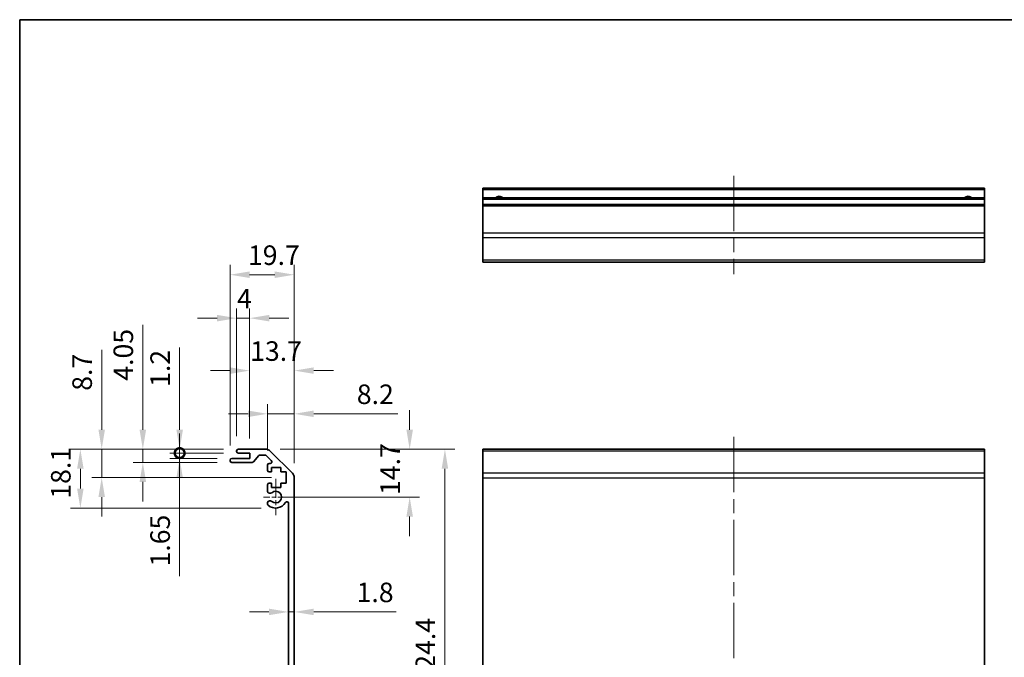
# Model space of a CAD drawing. Units: millimetres. Extents: x 43 to 6555, y 24 to 1148.
# Drawn here: x 4384 to 4687, y 250 to 446 of the extents above; entities that cross this region are included whole.
import ezdxf

# ---------------------------------------------------------------- set-up
doc = ezdxf.new("R2010")
doc.units = ezdxf.units.MM
doc.header["$LTSCALE"] = 3
doc.linetypes.add('CHAIN', pattern=[0.3543, 0.2362, -0.0295, 0.0591, -0.0295])
doc.layers.get('Defpoints').update_dxf_attribs({"lineweight": 25})
for name, color, linetype, lineweight in [('Border (ISO)', 7, 'Continuous', 35), ('Center Mark (ISO)', 131, 'Continuous', 18), ('Centerline (ISO)', 131, 'Continuous', 18), ('Dimension (ISO)', 7, 'Continuous', 18), ('Dimension (ISO) @ 1', 7, 'Continuous', 18), ('Visible (ISO)', 7, 'Continuous', 35), ('Visible Narrow (ISO)', 7, 'Continuous', 25)]:
    doc.layers.add(name, color=color, linetype=linetype, lineweight=lineweight)
doc.styles.add('Note Text (TK)', font='txt')
doc.dimstyles.new('Default - Method 1b (TK)', dxfattribs={"dimscale": 3, "dimtxt": 2.5, "dimasz": 2.5, "dimexe": 1, "dimexo": 1.5, "dimgap": 1, "dimtad": 1, "dimtoh": 1, "dimrnd": 1e-08, "dimdsep": 46, "dimtxsty": 'Note Text (TK)', "dimcen": 0.09, "dimdle": 5, "dimclrd": 100, "dimclre": 100, "dimclrt": 7, "dimadec": 1, "dimazin": 1, "dimtfac": 1, "dimtmove": 0, "dimatfit": 3, "dimfxl": 1, "dimtolj": 1, "dimlwd": -1, "dimlwe": -1, "dimarcsym": 0})

# ---------------------------------------------------------------- blocks, each defined once
blk = doc.blocks.new('図面枠 tk図枠')
at = {"layer": 'Border (ISO)'}
for q in [(405.5, 289), (14.5, 8)]:
    blk.add_line((14.5, 289), q, dxfattribs=at)
blk = doc.blocks.new('*D62')
at = {"layer": 'Defpoints', "color": 0}
for p in [(4460, 313.53), (4463.13, 298.83), (4504.27, 298.83)]:
    blk.add_point(p, dxfattribs=at)
at = {"layer": 'Dimension (ISO)', "color": 100}
for p, q in [((4504.27, 319.53), (4504.27, 325.53)), ((4464.5, 313.53), (4507.27, 313.53)), ((4467.63, 298.83), (4507.27, 298.83)), ((4504.27, 292.83), (4504.27, 286.83))]:
    blk.add_line(p, q, dxfattribs=at)
for points in [[(4503.27, 319.53), (4505.27, 319.53), (4504.27, 313.53)], [(4503.27, 292.83), (4505.27, 292.83), (4504.27, 298.83)]]:
    blk.add_solid(points, dxfattribs=at)
at = {"layer": 'Dimension (ISO)', "color": 7, "insert": (4498.27, 299.48), "char_height": 6, "attachment_point": 4, "rotation": 90, "style": 'Note Text (TK)'}
blk.add_mtext('\\A1;14.7', dxfattribs=at)
blk = doc.blocks.new('*D60')
at = {"layer": 'Defpoints', "color": 0}
for p in [(4468.83, 263.54), (4467.03, 251.33), (4468.83, 251.33)]:
    blk.add_point(p, dxfattribs=at)
at = {"layer": 'Dimension (ISO)', "color": 100}
for p, q in [((4461.03, 263.54), (4455.03, 263.54)), ((4467.03, 263.54), (4468.83, 263.54)), ((4474.83, 263.54), (4500.15, 263.54))]:
    blk.add_line(p, q, dxfattribs=at)
for points in [[(4461.03, 264.54), (4461.03, 262.54), (4467.03, 263.54)], [(4474.83, 264.54), (4474.83, 262.54), (4468.83, 263.54)]]:
    blk.add_solid(points, dxfattribs=at)
at = {"layer": 'Dimension (ISO)', "color": 7, "insert": (4487.98, 269.54), "char_height": 6, "attachment_point": 4, "style": 'Note Text (TK)'}
blk.add_mtext('\\A1;1.8', dxfattribs=at)
blk = doc.blocks.new('*D52')
at = {"layer": 'Defpoints', "color": 0}
for p in [(4468.83, 324.41), (4460.63, 308.68), (4468.83, 304.71)]:
    blk.add_point(p, dxfattribs=at)
at = {"layer": 'Dimension (ISO)', "color": 100}
for p, q in [((4460.63, 313.18), (4460.63, 327.41)), ((4468.83, 309.21), (4468.83, 327.41)), ((4454.63, 324.41), (4448.63, 324.41)), ((4460.63, 324.41), (4468.83, 324.41)), ((4474.83, 324.41), (4500.68, 324.41))]:
    blk.add_line(p, q, dxfattribs=at)
for points in [[(4454.63, 325.41), (4454.63, 323.41), (4460.63, 324.41)], [(4474.83, 325.41), (4474.83, 323.41), (4468.83, 324.41)]]:
    blk.add_solid(points, dxfattribs=at)
at = {"layer": 'Dimension (ISO)', "color": 7, "insert": (4488.04, 330.41), "char_height": 6, "attachment_point": 4, "style": 'Note Text (TK)'}
blk.add_mtext('\\A1;8.2', dxfattribs=at)
blk = doc.blocks.new('*D51')
at = {"layer": 'Defpoints', "color": 0}
for p in [(4468.83, 337.68), (4455.13, 312.33), (4468.83, 304.71)]:
    blk.add_point(p, dxfattribs=at)
at = {"layer": 'Dimension (ISO)', "color": 100}
for p, q in [((4455.13, 316.83), (4455.13, 340.68)), ((4468.83, 309.21), (4468.83, 340.68)), ((4449.13, 337.68), (4443.13, 337.68)), ((4474.83, 337.68), (4480.83, 337.68))]:
    blk.add_line(p, q, dxfattribs=at)
for points in [[(4449.13, 338.68), (4449.13, 336.68), (4455.13, 337.68)], [(4474.83, 338.68), (4474.83, 336.68), (4468.83, 337.68)]]:
    blk.add_solid(points, dxfattribs=at)
at = {"layer": 'Dimension (ISO)', "color": 7, "insert": (4455.28, 343.68), "char_height": 6, "attachment_point": 4, "style": 'Note Text (TK)'}
blk.add_mtext('\\A1;13.7', dxfattribs=at)
blk = doc.blocks.new('*D50')
at = {"layer": 'Defpoints', "color": 0}
for p in [(4455.13, 353.79), (4451.13, 313.03), (4455.13, 312.33)]:
    blk.add_point(p, dxfattribs=at)
at = {"layer": 'Dimension (ISO)', "color": 100}
for p, q in [((4451.13, 317.53), (4451.13, 356.79)), ((4455.13, 316.83), (4455.13, 356.79)), ((4445.13, 353.79), (4439.13, 353.79)), ((4451.13, 353.79), (4455.13, 353.79)), ((4461.13, 353.79), (4467.13, 353.79))]:
    blk.add_line(p, q, dxfattribs=at)
for points in [[(4445.13, 354.79), (4445.13, 352.79), (4451.13, 353.79)], [(4461.13, 354.79), (4461.13, 352.79), (4455.13, 353.79)]]:
    blk.add_solid(points, dxfattribs=at)
at = {"layer": 'Dimension (ISO)', "color": 7, "insert": (4451.24, 359.79), "char_height": 6, "attachment_point": 4, "style": 'Note Text (TK)'}
blk.add_mtext('\\A1;4', dxfattribs=at)
blk = doc.blocks.new('*D49')
at = {"layer": 'Defpoints', "color": 0}
for p in [(4468.83, 367.14), (4449.13, 310.18), (4468.83, 304.71)]:
    blk.add_point(p, dxfattribs=at)
at = {"layer": 'Dimension (ISO)', "color": 100}
for p, q in [((4449.13, 314.68), (4449.13, 370.14)), ((4468.83, 309.21), (4468.83, 370.14)), ((4455.13, 367.14), (4462.83, 367.14))]:
    blk.add_line(p, q, dxfattribs=at)
for points in [[(4455.13, 368.14), (4455.13, 366.14), (4449.13, 367.14)], [(4462.83, 368.14), (4462.83, 366.14), (4468.83, 367.14)]]:
    blk.add_solid(points, dxfattribs=at)
at = {"layer": 'Dimension (ISO)', "color": 7, "insert": (4454.61, 373.14), "char_height": 6, "attachment_point": 4, "style": 'Note Text (TK)'}
blk.add_mtext('\\A1;19.7', dxfattribs=at)
blk = doc.blocks.new('_DotSmall')
at = {"color": 0, "linetype": 'ByBlock', "const_width": 0.5}
blk.add_lwpolyline([(-0.0625, 0, 1), (0.0625, 0, 1)], format="xyb", close=True, dxfattribs=at)
blk = doc.blocks.new('*D48')
at = {"layer": 'Defpoints', "color": 0}
for p in [(4433.63, 312.33), (4451.63, 313.53), (4451.63, 312.33)]:
    blk.add_point(p, dxfattribs=at)
at = {"layer": 'Dimension (ISO)', "color": 100}
for p, q in [((4433.63, 319.53), (4433.63, 344.81)), ((4447.13, 313.53), (4430.63, 313.53)), ((4447.13, 312.33), (4430.63, 312.33)), ((4433.63, 312.33), (4433.63, 313.53)), ((4433.63, 312.33), (4433.63, 300.33))]:
    blk.add_line(p, q, dxfattribs=at)
blk.add_solid([(4432.63, 319.53), (4434.63, 319.53), (4433.63, 313.53)], dxfattribs=at)
at = {"layer": 'Dimension (ISO)', "color": 100, "xscale": 6, "yscale": 6, "zscale": 6, "rotation": 90}
blk.add_blockref('_DotSmall', (4433.63, 312.33), dxfattribs=at)
at = {"layer": 'Dimension (ISO)', "color": 7, "insert": (4427.63, 332.68), "char_height": 6, "attachment_point": 4, "rotation": 90, "style": 'Note Text (TK)'}
blk.add_mtext('\\A1;1.2', dxfattribs=at)
blk = doc.blocks.new('*D47')
at = {"layer": 'Defpoints', "color": 0}
for p in [(4451.63, 312.33), (4433.63, 310.68), (4449.63, 310.68)]:
    blk.add_point(p, dxfattribs=at)
at = {"layer": 'Dimension (ISO)', "color": 100}
for p, q in [((4433.63, 312.33), (4433.63, 318.33)), ((4447.13, 312.33), (4430.63, 312.33)), ((4433.63, 312.33), (4433.63, 310.68)), ((4445.13, 310.68), (4430.63, 310.68)), ((4433.63, 304.68), (4433.63, 274.5))]:
    blk.add_line(p, q, dxfattribs=at)
blk.add_solid([(4432.63, 304.68), (4434.63, 304.68), (4433.63, 310.68)], dxfattribs=at)
at = {"layer": 'Dimension (ISO)', "color": 100, "xscale": 6, "yscale": 6, "zscale": 6, "rotation": 270}
blk.add_blockref('_DotSmall', (4433.63, 312.33), dxfattribs=at)
at = {"layer": 'Dimension (ISO)', "color": 7, "insert": (4427.63, 277.5), "char_height": 6, "attachment_point": 4, "rotation": 90, "style": 'Note Text (TK)'}
blk.add_mtext('\\A1;1.65', dxfattribs=at)
blk = doc.blocks.new('*D46')
at = {"layer": 'Defpoints', "color": 0}
for p in [(4451.63, 313.53), (4422.32, 309.48), (4449.63, 309.48)]:
    blk.add_point(p, dxfattribs=at)
at = {"layer": 'Dimension (ISO)', "color": 100}
for p, q in [((4422.32, 319.53), (4422.32, 351.7)), ((4447.13, 313.53), (4419.32, 313.53)), ((4422.32, 309.48), (4422.32, 313.53)), ((4445.13, 309.48), (4419.32, 309.48)), ((4422.32, 303.48), (4422.32, 297.48))]:
    blk.add_line(p, q, dxfattribs=at)
for points in [[(4421.32, 319.53), (4423.32, 319.53), (4422.32, 313.53)], [(4421.32, 303.48), (4423.32, 303.48), (4422.32, 309.48)]]:
    blk.add_solid(points, dxfattribs=at)
at = {"layer": 'Dimension (ISO)', "color": 7, "insert": (4416.32, 334.58), "char_height": 6, "attachment_point": 4, "rotation": 90, "style": 'Note Text (TK)'}
blk.add_mtext('\\A1;4.05', dxfattribs=at)
blk = doc.blocks.new('*D45')
at = {"layer": 'Defpoints', "color": 0}
for p in [(4451.63, 313.53), (4409.68, 304.83), (4466.38, 304.83)]:
    blk.add_point(p, dxfattribs=at)
at = {"layer": 'Dimension (ISO)', "color": 100}
for p, q in [((4409.68, 319.53), (4409.68, 344.03)), ((4447.13, 313.53), (4406.68, 313.53)), ((4409.68, 304.83), (4409.68, 313.53)), ((4461.88, 304.83), (4406.68, 304.83)), ((4409.68, 298.83), (4409.68, 292.83))]:
    blk.add_line(p, q, dxfattribs=at)
for points in [[(4408.68, 319.53), (4410.68, 319.53), (4409.68, 313.53)], [(4408.68, 298.83), (4410.68, 298.83), (4409.68, 304.83)]]:
    blk.add_solid(points, dxfattribs=at)
at = {"layer": 'Dimension (ISO)', "color": 7, "insert": (4403.68, 331.49), "char_height": 6, "attachment_point": 4, "rotation": 90, "style": 'Note Text (TK)'}
blk.add_mtext('\\A1;8.7', dxfattribs=at)
blk = doc.blocks.new('*D44')
at = {"layer": 'Defpoints', "color": 0}
for p in [(4451.63, 313.53), (4403.13, 295.43), (4463.13, 295.43)]:
    blk.add_point(p, dxfattribs=at)
at = {"layer": 'Dimension (ISO)', "color": 100}
for p, q in [((4447.13, 313.53), (4400.13, 313.53)), ((4403.13, 307.53), (4403.13, 301.43)), ((4458.63, 295.43), (4400.13, 295.43))]:
    blk.add_line(p, q, dxfattribs=at)
for points in [[(4402.13, 307.53), (4404.13, 307.53), (4403.13, 313.53)], [(4402.13, 301.43), (4404.13, 301.43), (4403.13, 295.43)]]:
    blk.add_solid(points, dxfattribs=at)
at = {"layer": 'Dimension (ISO)', "color": 7, "insert": (4397.13, 298.33), "char_height": 6, "attachment_point": 4, "rotation": 90, "style": 'Note Text (TK)'}
blk.add_mtext('\\A1;18.1', dxfattribs=at)
blk = doc.blocks.new('*D37')
at = {"layer": 'Defpoints', "color": 0}
for p in [(4460, 313.53), (4460, 189.13), (4515.1, 189.13)]:
    blk.add_point(p, dxfattribs=at)
at = {"layer": 'Dimension (ISO)', "color": 100}
for p, q in [((4464.5, 313.53), (4518.1, 313.53)), ((4515.1, 307.53), (4515.1, 195.13)), ((4464.5, 189.13), (4518.1, 189.13))]:
    blk.add_line(p, q, dxfattribs=at)
for points in [[(4514.1, 307.53), (4516.1, 307.53), (4515.1, 313.53)], [(4514.1, 195.13), (4516.1, 195.13), (4515.1, 189.13)]]:
    blk.add_solid(points, dxfattribs=at)
at = {"layer": 'Dimension (ISO)', "color": 7, "insert": (4509.1, 241.23), "char_height": 6, "attachment_point": 4, "rotation": 90, "style": 'Note Text (TK)'}
blk.add_mtext('\\A1;124.4', dxfattribs=at)

msp = doc.modelspace()

# ---------------------------------------------------------------- linework, layer by layer
at = {"layer": 'Center Mark (ISO)', "linetype": 'CHAIN', "ltscale": 8.222835}
msp.add_line((4463.1313, 304.3838), (4463.1313, 293.2838), dxfattribs=at)
at = {"layer": 'Center Mark (ISO)', "linetype": 'CHAIN', "ltscale": 6.889386}
msp.add_line((4468.6813, 298.8338), (4459.3813, 298.8338), dxfattribs=at)
at = {"layer": 'Centerline (ISO)', "linetype": 'CHAIN', "ltscale": 23.990969}
for p, q in [((4603.7843, 397.48), (4603.7843, 367.28)), ((4603.7843, 317.2838), (4603.7843, 185.3838))]:
    msp.add_line(p, q, dxfattribs=at)
at = {"layer": 'Visible (ISO)'}
for p, q in [((4526.7843, 393.23), (4526.7843, 393.73)), ((4680.7843, 393.73), (4526.7843, 393.73)), ((4526.7843, 393.23), (4526.7843, 390.73)), ((4680.7843, 393.73), (4680.7843, 393.23)), ((4680.7843, 390.73), (4680.7843, 393.23)), ((4526.7843, 390.23), (4526.7843, 390.73)), ((4680.7843, 390.73), (4526.7843, 390.73)), ((4526.7843, 390.23), (4526.7843, 388.73)), ((4680.7843, 390.73), (4680.7843, 390.23)), ((4680.7843, 388.73), (4680.7843, 390.23)), ((4526.7843, 388.23), (4526.7843, 388.73)), ((4680.7843, 388.73), (4526.7843, 388.73)), ((4526.7843, 388.23), (4526.7843, 379.8585)), ((4680.7843, 388.73), (4680.7843, 388.23)), ((4680.7843, 379.8585), (4680.7843, 388.23)), ((4526.7843, 378.4442), (4526.7843, 379.8585)), ((4526.7843, 378.4442), (4526.7843, 371.6158)), ((4680.7843, 379.8585), (4680.7843, 378.4442)), ((4680.7843, 371.6158), (4680.7843, 378.4442)), ((4526.7843, 371.03), (4526.7843, 371.6158)), ((4526.7843, 371.03), (4680.7843, 371.03)), ((4680.7843, 371.6158), (4680.7843, 371.03)), ((4451.1313, 312.8338), (4451.1313, 313.0338)), ((4451.6313, 313.5338), (4460.0028, 313.5338)), ((4455.1313, 312.3338), (4451.6313, 312.3338)), ((4455.1313, 310.6838), (4455.1313, 312.3338)), ((4457.9821, 311.566), (4456.2804, 309.6516)), ((4459.8786, 311.7338), (4458.3558, 311.7338)), ((4461.7821, 310.0374), (4460.2321, 311.5874)), ((4461.417, 312.948), (4468.2455, 306.1196)), ((4526.7843, 312.948), (4526.7843, 313.5338)), ((4680.7843, 313.5338), (4526.7843, 313.5338)), ((4526.7843, 312.948), (4526.7843, 306.1196)), ((4680.7843, 313.5338), (4680.7843, 312.948)), ((4680.7843, 306.1196), (4680.7843, 312.948)), ((4449.1313, 309.9838), (4449.1313, 310.1838)), ((4449.6313, 310.6838), (4455.1313, 310.6838)), ((4455.9067, 309.4838), (4449.6313, 309.4838)), ((4460.6313, 307.0338), (4460.6313, 308.6838)), ((4461.1313, 309.1838), (4461.4286, 309.1838)), ((4461.8813, 306.5338), (4461.1313, 306.5338)), ((4461.8813, 307.9338), (4461.8813, 306.5338)), ((4464.6813, 307.9338), (4461.8813, 307.9338)), ((4464.6813, 306.5338), (4464.6813, 307.9338)), ((4466.3813, 306.5338), (4464.6813, 306.5338)), ((4466.3813, 303.1338), (4466.3813, 306.5338)), ((4526.7843, 304.7054), (4526.7843, 306.1196)), ((4680.7843, 306.1196), (4680.7843, 304.7054)), ((4460.6313, 300.5065), (4460.6313, 302.6338)), ((4461.1313, 303.1338), (4461.8813, 303.1338)), ((4461.8813, 303.1338), (4461.8813, 301.7338)), ((4464.6813, 303.1338), (4466.3813, 303.1338)), ((4464.6813, 301.7338), (4464.6813, 303.1338)), ((4468.8313, 304.7054), (4468.8313, 197.9622)), ((4526.7843, 304.7054), (4526.7843, 197.9622)), ((4680.7843, 197.9622), (4680.7843, 304.7054)), ((4461.8813, 301.7338), (4464.6813, 301.7338)), ((4460.6311, 296.6469), (4460.6313, 297.1611)), ((4467.0313, 205.7435), (4467.0313, 296.9241))]:
    msp.add_line(p, q, dxfattribs=at)
for centre, radius, start, end in [((4531.7843, 389.73), 1.5, 41.810315, 138.189685), ((4675.7843, 389.73), 1.5, 41.810315, 138.189685), ((4451.6313, 313.0338), 0.5, 90, 180), ((4451.6313, 312.8338), 0.5, 180, 270), ((4458.3558, 311.2338), 0.5, 90, 138.366461), ((4459.8786, 311.2338), 0.5, 45, 90), ((4460.0028, 311.5338), 2, 45, 90), ((4449.6313, 310.1838), 0.5, 90, 180), ((4449.6313, 309.9838), 0.5, 180, 270), ((4455.9067, 309.9838), 0.5, 270, 318.366461), ((4461.1313, 308.6838), 0.5, 90, 180), ((4461.4286, 309.6838), 0.5, 270, 45), ((4461.1313, 307.0338), 0.5, 180, 270), ((4466.8313, 304.7054), 2, 0, 45), ((4461.1313, 302.6338), 0.5, 90, 180), ((4461.3888, 300.7635), 0.8, 198.743901, 312.079787), ((4463.1313, 298.8338), 1.8, 227.920213, 132.079787), ((4461.3888, 296.904), 0.8001, 198.743901, 227.920213), ((4461.3888, 296.904), 0.8, 47.920213, 161.256099), ((4463.1313, 298.8338), 3.4001, 227.920213, 330.679471), ((4466.5315, 296.9241), 0.4997, 0, 150.679471)]:
    msp.add_arc(centre, radius, start, end, dxfattribs=at)
at = {"layer": 'Visible Narrow (ISO)'}
for p, q in [((4680.7843, 393.23), (4526.7843, 393.23)), ((4680.7843, 390.23), (4526.7843, 390.23)), ((4680.7843, 388.23), (4526.7843, 388.23)), ((4680.7843, 379.8585), (4526.7843, 379.8585)), ((4680.7843, 378.4442), (4526.7843, 378.4442)), ((4680.7843, 371.6158), (4526.7843, 371.6158)), ((4680.7843, 312.948), (4526.7843, 312.948)), ((4680.7843, 306.1196), (4526.7843, 306.1196)), ((4526.7843, 304.7054), (4680.7843, 304.7054))]:
    msp.add_line(p, q, dxfattribs=at)

# ---------------------------------------------------------------- block references
at = {"xscale": 1.5, "yscale": 1.5, "zscale": 1.5}
msp.add_blockref('図面枠 tk図枠', (4362.75, 12), dxfattribs=at)

# ---------------------------------------------------------------- dimensions: what is measured, and where the dimension line sits
at = {"layer": 'Dimension (ISO) @ 1', "color": 100}
for base, p1, p2, angle, override, picture, middle in [((4468.8313, 367.1414), (4449.1313, 310.1838), (4468.8313, 304.7054), 180, {"dimscale": 1, "dimtxt": 6, "dimasz": 6, "dimexe": 3, "dimexo": 4.5, "dimgap": 3, "dimtoh": 0, "dimcen": 0.27, "dimtix": 0, "dimtofl": 0, "dimtmove": 0, "dimatfit": 1}, '*D49', (4461.3093, 367.1414)), ((4455.1313, 353.7906), (4451.1313, 313.0338), (4455.1313, 312.3338), 180, {"dimscale": 1, "dimtxt": 6, "dimasz": 6, "dimexe": 3, "dimexo": 4.5, "dimgap": 3, "dimtoh": 0, "dimcen": 0.27, "dimtix": 0, "dimtofl": 1, "dimtmove": 0, "dimatfit": 1}, '*D50', (4453.1313, 353.7906)), ((4422.3189, 309.4838), (4451.6313, 313.5338), (4449.6313, 309.4838), 270, {"dimscale": 1, "dimtxt": 6, "dimasz": 6, "dimexe": 3, "dimexo": 4.5, "dimgap": 3, "dimtoh": 0, "dimcen": 0.27, "dimtix": 0, "dimtofl": 1, "dimtmove": 0, "dimatfit": 1}, '*D46', (4422.3189, 341.6416)), ((4433.6313, 312.3338), (4451.6313, 313.5338), (4451.6313, 312.3338), 270, {"dimscale": 1, "dimtxt": 6, "dimasz": 6, "dimexe": 3, "dimexo": 4.5, "dimgap": 3, "dimtoh": 0, "dimdec": 2, "dimblk2": 'DotSmall', "dimsah": 1, "dimcen": 0.27, "dimdle": 0, "dimtp": 0, "dimtm": 0, "dimtdec": 2, "dimtix": 0, "dimtofl": 1, "dimtmove": 0, "dimatfit": 1}, '*D48', (4433.6313, 337.244)), ((4468.8313, 337.6841), (4455.1313, 312.3338), (4468.8313, 304.7054), 180, {"dimscale": 1, "dimtxt": 6, "dimasz": 6, "dimexe": 3, "dimexo": 4.5, "dimgap": 3, "dimtoh": 0, "dimdec": 2, "dimcen": 0.27, "dimtp": 0, "dimtm": 0, "dimtdec": 2, "dimtix": 0, "dimtofl": 0, "dimtmove": 0, "dimatfit": 1}, '*D51', (4461.9813, 337.6841)), ((4409.6831, 304.8338), (4451.6313, 313.5338), (4466.3813, 304.8338), 90, {"dimscale": 1, "dimtxt": 6, "dimasz": 6, "dimexe": 3, "dimexo": 4.5, "dimgap": 3, "dimtoh": 0, "dimcen": 0.27, "dimtix": 0, "dimtofl": 1, "dimtmove": 0, "dimatfit": 1}, '*D45', (4409.6831, 336.2606)), ((4468.8313, 324.4117), (4460.6313, 308.6838), (4468.8313, 304.7054), 180, {"dimscale": 1, "dimtxt": 6, "dimasz": 6, "dimexe": 3, "dimexo": 4.5, "dimgap": 3, "dimtoh": 0, "dimdec": 2, "dimcen": 0.27, "dimtp": 0, "dimtm": 0, "dimtdec": 2, "dimtix": 0, "dimtofl": 1, "dimtmove": 0, "dimatfit": 1}, '*D52', (4492.8611, 324.4117)), ((4504.271, 298.8338), (4460.0028, 313.5338), (4463.1313, 298.8338), 270, {"dimscale": 1, "dimtxt": 6, "dimasz": 6, "dimexe": 3, "dimexo": 4.5, "dimgap": 3, "dimtoh": 0, "dimcen": 0.27, "dimtix": 0, "dimtofl": 0, "dimtmove": 0, "dimatfit": 1}, '*D62', (4504.271, 306.1838)), ((4433.6334, 310.6838), (4451.6313, 312.3338), (4449.6313, 310.6838), 90, {"dimscale": 1, "dimtxt": 6, "dimasz": 6, "dimexe": 3, "dimexo": 4.5, "dimgap": 3, "dimtoh": 0, "dimdec": 2, "dimblk1": 'DotSmall', "dimsah": 1, "dimcen": 0.27, "dimdle": 0, "dimtp": 0, "dimtm": 0, "dimtdec": 2, "dimtix": 0, "dimtofl": 1, "dimtmove": 0, "dimatfit": 1}, '*D47', (4433.6334, 284.2463)), ((4403.1313, 295.4337), (4451.6313, 313.5338), (4463.1313, 295.4337), 270, {"dimscale": 1, "dimtxt": 6, "dimasz": 6, "dimexe": 3, "dimexo": 4.5, "dimgap": 3, "dimtoh": 0, "dimdec": 2, "dimcen": 0.27, "dimtp": 0, "dimtm": 0, "dimtdec": 2, "dimtix": 0, "dimtofl": 0, "dimtmove": 0, "dimatfit": 1}, '*D44', (4403.1313, 304.4837)), ((4515.1019, 189.1338), (4460.0028, 313.5338), (4460.0028, 189.1338), 270, {"dimscale": 1, "dimtxt": 6, "dimasz": 6, "dimexe": 3, "dimexo": 4.5, "dimgap": 3, "dimtoh": 0, "dimcen": 0.27, "dimtix": 0, "dimtofl": 0, "dimtmove": 0, "dimatfit": 1}, '*D37', (4515.1019, 250.2478)), ((4468.8313, 263.5415), (4467.0313, 251.3338), (4468.8313, 251.3338), 180, {"dimscale": 1, "dimtxt": 6, "dimasz": 6, "dimexe": 3, "dimexo": 4.5, "dimgap": 3, "dimtoh": 0, "dimdec": 2, "dimcen": 0.27, "dimse1": 1, "dimse2": 1, "dimtp": 0, "dimtm": 0, "dimtdec": 2, "dimtix": 0, "dimtofl": 1, "dimtmove": 0, "dimatfit": 1}, '*D60', (4492.5628, 263.5415))]:
    dim = msp.add_linear_dim(base=base, p1=p1, p2=p2, angle=angle, dimstyle='Default - Method 1b (TK)', override=override, dxfattribs=at)
    dim.commit()
    dim.dimension.update_dxf_attribs({"geometry": picture, "text_midpoint": middle, "dimtype": 128})

doc.saveas('drawing.dxf')
